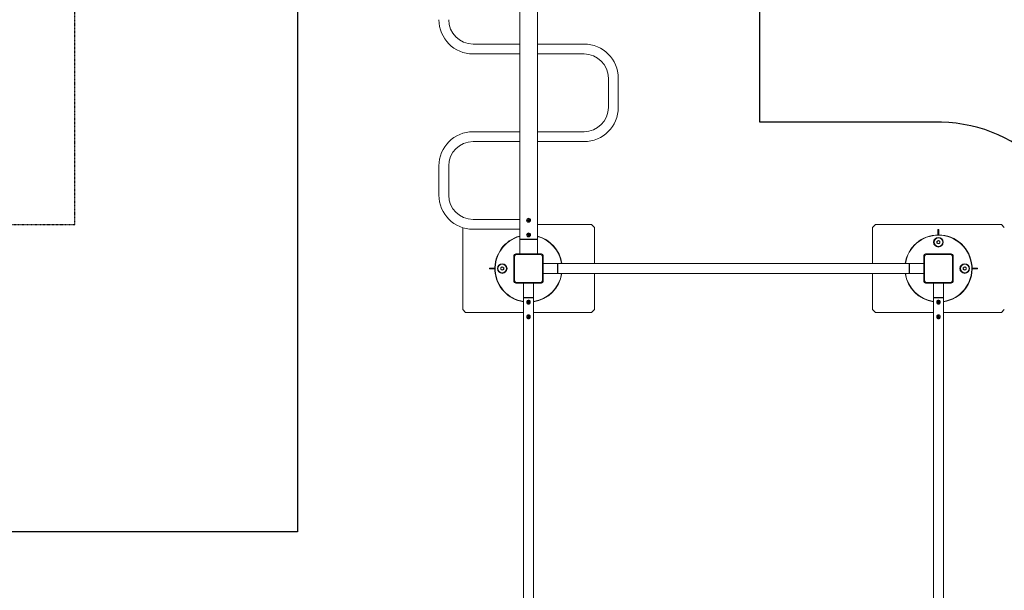
# Model space of a CAD drawing. Units: millimetres. Extents: x -4210 to 6422, y -5524 to 6438.
# Drawn here: x -738 to 2625, y 284 to 2233 of the extents above; entities that cross this region are included whole.
import ezdxf

# ---------------------------------------------------------------- set-up
doc = ezdxf.new("R2010")
doc.units = ezdxf.units.MM
doc.header["$LTSCALE"] = 0.2
doc.header["$MEASUREMENT"] = 0
doc.header["$PDMODE"] = 1
doc.linetypes.add('BORDER', pattern=[1.75, 0.5, -0.25, 0.5, -0.25, 0, -0.25])
doc.layers.add('HAGS-Dim Plan', color=7, linetype='Continuous', lineweight=100)
for name, color, linetype in [('HAGS-EN16630 Movement Space', 4, 'BORDER'), ('HAGS-EN16630 Training Space', 3, 'Continuous'), ('HAGS-Plan', 7, 'Continuous')]:
    doc.layers.add(name, color=color, linetype=linetype)
doc.styles.get("Standard").update_dxf_attribs({"font": 'g13f12d.shx', "height": 300})
doc.dimstyles.new('HAGS - Dim Plan', dxfattribs={"dimtxt": 300, "dimasz": 200, "dimexe": 0.18, "dimexo": 0.0625, "dimgap": 150, "dimtad": 0, "dimlfac": 0.001, "dimrnd": 0.05, "dimzin": 1, "dimdsep": 46, "dimtxsty": 'Standard', "dimblk": 'HAGS - Dim Plan arrow', "dimcen": 0.1, "dimse1": 1, "dimse2": 1, "dimclrd": 1, "dimadec": 0, "dimazin": 0, "dimtfac": 1, "dimtofl": 0, "dimtmove": 0, "dimatfit": 3, "dimfxl": 1, "dimtolj": 1, "dimtzin": 0, "dimarcsym": 0})

# ---------------------------------------------------------------- blocks, each defined once
blk = doc.blocks.new('HAGS - Dim Plan arrow')
at = {"color": 1, "lineweight": 0}
blk.add_lwpolyline([(0, 0, 0, 0.35, 0), (-1, 0, 0.015, 0.015, 0)], format="xyseb", dxfattribs=at)
blk = doc.blocks.new('*D3')
at = {"layer": 'Defpoints', "color": 0, "transparency": 16777216}
for p in [(1000, 3598.2), (1000, -2931.8), (5680.8, -2931.8)]:
    blk.add_point(p, dxfattribs=at)
at = {"layer": 'HAGS-Dim Plan', "color": 1, "lineweight": -2, "transparency": 16777216}
for p, q in [((5680.8, 3398.2), (5680.8, 947.6)), ((5680.8, -2731.8), (5680.8, -281.3))]:
    blk.add_line(p, q, dxfattribs=at)
at = {"layer": 'HAGS-Dim Plan', "color": 1, "lineweight": -2, "transparency": 16777216, "xscale": 200, "yscale": 200, "zscale": 200}
for p, rotation in [((5680.8, 3598.2), 90), ((5680.8, -2931.8), 270)]:
    blk.add_blockref('HAGS - Dim Plan arrow', p, dxfattribs=dict(at, rotation=rotation))
at = {"layer": 'HAGS-Dim Plan', "color": 0, "transparency": 16777216, "insert": (5680.8, 333.2), "char_height": 300, "attachment_point": 5, "rotation": 90}
blk.add_mtext('\\A1;6.55m', dxfattribs=at)
blk = doc.blocks.new('*D4')
at = {"layer": 'Defpoints', "color": 0, "transparency": 16777216}
for p in [(1000, 5033.2), (1700, -4366.8), (6224.7, -4366.8)]:
    blk.add_point(p, dxfattribs=at)
at = {"layer": 'HAGS-Dim Plan', "color": 1, "lineweight": -2, "transparency": 16777216}
for p, q in [((6224.7, 4833.2), (6224.7, 959.8)), ((6224.7, -4166.8), (6224.7, -293.5))]:
    blk.add_line(p, q, dxfattribs=at)
at = {"layer": 'HAGS-Dim Plan', "color": 1, "lineweight": -2, "transparency": 16777216, "xscale": 200, "yscale": 200, "zscale": 200}
for p, rotation in [((6224.7, 5033.2), 90), ((6224.7, -4366.8), 270)]:
    blk.add_blockref('HAGS - Dim Plan arrow', p, dxfattribs=dict(at, rotation=rotation))
at = {"layer": 'HAGS-Dim Plan', "color": 0, "transparency": 16777216, "insert": (6224.7, 333.2), "char_height": 300, "attachment_point": 5, "rotation": 90}
blk.add_mtext('\\A1;9.40m', dxfattribs=at)
blk = doc.blocks.new('*D5')
at = {"layer": 'Defpoints', "color": 0, "transparency": 16777216}
for p in [(4500, 6241.2), (-4205.2, 283.1), (4500, -16.8)]:
    blk.add_point(p, dxfattribs=at)
at = {"layer": 'HAGS-Dim Plan', "color": 1, "lineweight": -2, "transparency": 16777216}
for p, q in [((-4005.2, 6241.2), (-458, 6241.2)), ((4300, 6241.2), (752.8, 6241.2))]:
    blk.add_line(p, q, dxfattribs=at)
at = {"layer": 'HAGS-Dim Plan', "color": 1, "lineweight": -2, "transparency": 16777216, "xscale": 200, "yscale": 200, "zscale": 200, "rotation": 180}
blk.add_blockref('HAGS - Dim Plan arrow', (-4205.2, 6241.2), dxfattribs=at)
at = {"layer": 'HAGS-Dim Plan', "color": 1, "lineweight": -2, "transparency": 16777216, "xscale": 200, "yscale": 200, "zscale": 200}
blk.add_blockref('HAGS - Dim Plan arrow', (4500, 6241.2), dxfattribs=at)
at = {"layer": 'HAGS-Dim Plan', "color": 0, "transparency": 16777216, "insert": (147.4, 6241.2), "char_height": 300, "attachment_point": 5}
blk.add_mtext('\\A1;8.70m', dxfattribs=at)
blk = doc.blocks.new('*D6')
at = {"layer": 'Defpoints', "color": 0, "transparency": 16777216}
for p in [(2515, 5697.6), (-2957.5, -16.9), (2515, -16.9, 9)]:
    blk.add_point(p, dxfattribs=at)
at = {"layer": 'HAGS-Dim Plan', "color": 1, "lineweight": -2, "transparency": 16777216}
for p, q in [((-2757.5, 5697.6), (-841.7, 5697.6)), ((2315, 5697.6), (399.2, 5697.6))]:
    blk.add_line(p, q, dxfattribs=at)
at = {"layer": 'HAGS-Dim Plan', "color": 1, "lineweight": -2, "transparency": 16777216, "xscale": 200, "yscale": 200, "zscale": 200, "rotation": 180}
blk.add_blockref('HAGS - Dim Plan arrow', (-2957.5, 5697.6), dxfattribs=at)
at = {"layer": 'HAGS-Dim Plan', "color": 1, "lineweight": -2, "transparency": 16777216, "xscale": 200, "yscale": 200, "zscale": 200}
blk.add_blockref('HAGS - Dim Plan arrow', (2515, 5697.6), dxfattribs=at)
at = {"layer": 'HAGS-Dim Plan', "color": 0, "transparency": 16777216, "insert": (-221.2, 5697.6), "char_height": 300, "attachment_point": 5}
blk.add_mtext('\\A1;5.45m', dxfattribs=at)

msp = doc.modelspace()

# ---------------------------------------------------------------- linework, layer by layer
at = {"layer": 'HAGS-EN16630 Movement Space', "elevation": -8}
msp.add_lwpolyline([(3950, 1400.013, -0.18728306), (4500, -16.85), (4500, -1416.85, -0.18728306), (3950, -2833.713), (3950, -4366.85), (-550, -4366.85), (-550, -2966.85), (-4210.404, -2966.85), (-4200, 3533.15), (-1100, 3533.15), (-1100, 1533.15), (-550, 1533.15), (-550, 3483.15, -1), (2550, 3483.15), (2550, 2933.15), (3950, 2933.15)], format="xyb", close=True, dxfattribs=at)
at = {"layer": 'HAGS-EN16630 Training Space', "elevation": -8}
msp.add_lwpolyline([(-2900, -985.096), (-2900, -1416.85, 0.41421356), (-2400, -1916.85), (500, -1916.85), (500, -2806.85, 0.42597684), (1010, -3316.85), (2390, -3316.85, 0.42597684), (2900, -2806.85), (2900, 1373.15, 0.41421356), (2410, 1883.15), (1789.5, 1883.15), (1789.5, 3314.875, 0.41420164), (1272.146, 3832.25), (727.944, 3832.272, 0.41425279), (210.5, 3314.898), (210.5, 483.15), (-1650, 483.15), (-1650, 1983.15, 1), (-3650, 1983.15), (-3650, -16.85, 0.34199871)], format="xyb", close=True, dxfattribs=at)
at = {"layer": 'HAGS-Plan', "linetype": 'Continuous', "lineweight": 0}
for p, q in [((970, 1483.15), (970, 3383.15)), ((1030, 1483.15), (1030, 3383.15)), ((970, 2150.3), (810.5, 2150.3)), ((1030, 2150.3), (1189.5, 2150.3)), ((970, 2116.6), (810.5, 2116.6)), ((1030, 2116.6), (1189.5, 2116.6)), ((1272.65, 2033.45), (1272.65, 1933.75)), ((1306.35, 2033.45), (1306.35, 1933.75)), ((810.5, 1850.6), (970, 1850.6)), ((1189.5, 1850.6), (1030, 1850.6)), ((810.5, 1816.9), (970, 1816.9)), ((1189.5, 1816.9), (1030, 1816.9)), ((693.65, 1634.05), (693.65, 1733.75)), ((727.35, 1634.05), (727.35, 1733.75)), ((970, 1550.9), (810.5, 1550.9)), ((997.694, 1548.277), (998.957, 1550.211)), ((998.737, 1546.217), (997.694, 1548.277)), ((998.957, 1550.211), (1001.263, 1550.083)), ((1002.306, 1548.023), (1001.043, 1546.089)), ((1001.263, 1550.083), (1002.306, 1548.023)), ((775, 1522.723), (775, 1243.15)), ((970, 1517.2), (810.5, 1517.2)), ((1001.043, 1546.089), (998.737, 1546.217)), ((1215, 1533.15), (1030, 1533.15)), ((1225, 1523.15), (1215, 1533.15)), ((1225, 1400), (1225, 1523.15)), ((2185, 1533.15), (2175, 1523.15)), ((2175, 1523.15), (2175, 1400)), ((2615, 1533.15), (2185, 1533.15)), ((2401.5, 1516.2), (2398.5, 1516.2)), ((2398.5, 1516.2), (2398.5, 1498.14)), ((2401.5, 1516.2), (2401.5, 1498.14)), ((2625, 1523.15), (2615, 1533.15)), ((970, 1483.15), (978, 1483.15)), ((970, 1482.65), (970, 1433.15)), ((978, 1482.65), (970, 1482.65)), ((975, 1483.15), (975, 1482.65)), ((1022, 1483.15), (978, 1483.15)), ((978, 1482.65), (1022, 1482.65)), ((997.694, 1498.277), (998.957, 1500.211)), ((998.737, 1496.217), (997.694, 1498.277)), ((1001.043, 1496.089), (998.737, 1496.217)), ((998.957, 1500.211), (1001.263, 1500.083)), ((1002.306, 1498.023), (1001.043, 1496.089)), ((1001.263, 1500.083), (1002.306, 1498.023)), ((1022, 1483.15), (1030, 1483.15)), ((1030, 1482.65), (1022, 1482.65)), ((1025, 1483.15), (1025, 1482.65)), ((1030, 1482.65), (1030, 1433.15)), ((2395, 1476.037), (2400, 1478.924)), ((2395, 1470.263), (2395, 1476.037)), ((2400, 1467.376), (2395, 1470.263)), ((2400, 1478.924), (2405, 1476.037)), ((2405, 1470.263), (2400, 1467.376)), ((2405, 1476.037), (2405, 1470.263)), ((950, 1427.15), (950, 1339.15)), ((952.5, 1425.15), (952.5, 1341.15)), ((1044, 1433.15), (956, 1433.15)), ((1042, 1430.65), (958, 1430.65)), ((1047.5, 1341.15), (1047.5, 1425.15)), ((1050, 1339.15), (1050, 1427.15)), ((2350, 1427.15), (2350, 1339.15)), ((2352.5, 1425.15), (2352.5, 1341.15)), ((2444, 1433.15), (2356, 1433.15)), ((2442, 1430.65), (2358, 1430.65)), ((2447.5, 1341.15), (2447.5, 1425.15)), ((2450, 1339.15), (2450, 1427.15)), ((866.95, 1384.65), (866.95, 1381.65)), ((866.95, 1384.65), (885.01, 1384.65)), ((866.95, 1381.65), (885.01, 1381.65)), ((905, 1386.037), (910, 1388.924)), ((905, 1380.263), (905, 1386.037)), ((910, 1377.376), (905, 1380.263)), ((910, 1388.924), (915, 1386.037)), ((915, 1380.263), (910, 1377.376)), ((915, 1386.037), (915, 1380.263)), ((1050, 1400), (1099, 1400)), ((1099, 1383.15), (1099, 1400)), ((1099, 1396.6), (1100, 1396.6)), ((1099, 1366.3), (1099, 1383.15)), ((2300, 1400), (1100, 1400)), ((1100, 1366.3), (1100, 1400)), ((2300, 1366.3), (2300, 1400)), ((2301, 1396.6), (2300, 1396.6)), ((2301, 1400), (2301, 1383.15)), ((2350, 1400), (2301, 1400)), ((2301, 1383.15), (2301, 1366.3)), ((2485, 1386.037), (2490, 1388.924)), ((2485, 1380.263), (2485, 1386.037)), ((2490, 1377.376), (2485, 1380.263)), ((2490, 1388.924), (2495, 1386.037)), ((2495, 1380.263), (2490, 1377.376)), ((2495, 1386.037), (2495, 1380.263)), ((2533.05, 1384.65), (2514.99, 1384.65)), ((2533.05, 1381.65), (2514.99, 1381.65)), ((2533.05, 1381.65), (2533.05, 1384.65)), ((1050, 1366.3), (1099, 1366.3)), ((1099, 1369.7), (1100, 1369.7)), ((2300, 1366.3), (1100, 1366.3)), ((1225, 1243.15), (1225, 1366.3)), ((2175, 1366.3), (2175, 1243.15)), ((2301, 1369.7), (2300, 1369.7)), ((2350, 1366.3), (2301, 1366.3)), ((956, 1333.15), (1044, 1333.15)), ((958, 1335.65), (1042, 1335.65)), ((983.15, 1333.15), (983.15, 1284.15)), ((1016.85, 1333.15), (1016.85, 1284.15)), ((2356, 1333.15), (2444, 1333.15)), ((2358, 1335.65), (2442, 1335.65)), ((2383.15, 1333.15), (2383.15, 1284.15)), ((2416.85, 1333.15), (2416.85, 1284.15)), ((983.15, 1284.15), (1000, 1284.15)), ((983.15, 83.15), (983.15, 1283.15)), ((983.15, 1283.15), (1016.85, 1283.15)), ((986.55, 1284.15), (986.55, 1283.15)), ((1000, 1284.15), (1016.85, 1284.15)), ((1013.45, 1284.15), (1013.45, 1283.15)), ((1016.85, 83.15), (1016.85, 1283.15)), ((2383.15, 1284.15), (2400, 1284.15)), ((2383.15, 83.15), (2383.15, 1283.15)), ((2383.15, 1283.15), (2416.85, 1283.15)), ((2386.55, 1284.15), (2386.55, 1283.15)), ((2400, 1284.15), (2416.85, 1284.15)), ((2413.45, 1284.15), (2413.45, 1283.15)), ((2416.85, 83.15), (2416.85, 1283.15)), ((997.695, 1268.008), (998.724, 1270.075)), ((998.971, 1266.083), (997.695, 1268.008)), ((998.724, 1270.075), (1001.029, 1270.217)), ((1001.276, 1266.225), (998.971, 1266.083)), ((1001.029, 1270.217), (1002.305, 1268.292)), ((1002.305, 1268.292), (1001.276, 1266.225)), ((2397.695, 1268.008), (2398.724, 1270.075)), ((2398.971, 1266.083), (2397.695, 1268.008)), ((2398.724, 1270.075), (2401.029, 1270.217)), ((2401.276, 1266.225), (2398.971, 1266.083)), ((2401.029, 1270.217), (2402.305, 1268.292)), ((2402.305, 1268.292), (2401.276, 1266.225)), ((775, 1243.15), (785, 1233.15)), ((785, 1233.15), (983.15, 1233.15)), ((997.804, 1217.434), (998.282, 1219.693)), ((999.522, 1215.891), (997.804, 1217.434)), ((998.282, 1219.693), (1000.478, 1220.409)), ((1001.718, 1216.607), (999.522, 1215.891)), ((1000.478, 1220.409), (1002.196, 1218.866)), ((1002.196, 1218.866), (1001.718, 1216.607)), ((1016.85, 1233.15), (1215, 1233.15)), ((1215, 1233.15), (1225, 1243.15)), ((2175, 1243.15), (2185, 1233.15)), ((2185, 1233.15), (2383.15, 1233.15)), ((2397.804, 1217.434), (2398.282, 1219.693)), ((2399.522, 1215.891), (2397.804, 1217.434)), ((2398.282, 1219.693), (2400.478, 1220.409)), ((2401.718, 1216.607), (2399.522, 1215.891)), ((2400.478, 1220.409), (2402.196, 1218.866)), ((2402.196, 1218.866), (2401.718, 1216.607)), ((2416.85, 1233.15), (2615, 1233.15)), ((2615, 1233.15), (2625, 1243.15))]:
    msp.add_line(p, q, dxfattribs=at)
for centre in [(2400, 1473.15), (910, 1383.15), (2490, 1383.15)]:
    msp.add_circle(centre, 14.505, dxfattribs=at)
at = {"layer": 'HAGS-Plan', "linetype": 'Continuous', "lineweight": 0, "extrusion": (0, 0, -1)}
for centre, radius, start, end in [((-810.5, 2233.45), 116.85, 270, 0), ((-810.5, 2233.45), 83.15, 270, 0), ((-1189.5, 2033.45), 116.85, 90, 180), ((-1189.5, 2033.45), 83.15, 90, 180), ((-1189.5, 1933.75), 116.85, 180, 270), ((-1189.5, 1933.75), 83.15, 180, 270), ((-810.5, 1733.75), 116.85, 0, 90), ((-810.5, 1733.75), 83.15, 0, 90), ((-810.5, 1634.05), 116.85, 270, 0), ((-810.5, 1634.05), 83.15, 270, 0), ((-1000, 1383.15), 115, 278.42541, 74.878335), ((-1000, 1383.15), 115, 105.121665, 171.57459), ((-2400, 1383.15), 115, 8.42541, 90), ((-2400, 1473.15), 16.5, 270, 90), ((-2400, 1383.15), 115, 90, 261.57459), ((-2400, 1473.15), 16.5, 90, 270), ((-910, 1383.15), 16.5, 270, 90), ((-910, 1383.15), 16.5, 90, 270), ((-1090, 1383.15), 16.5, 123.055731, 125.397654), ((-2310, 1383.15), 16.5, 54.602346, 56.944269), ((-2490, 1383.15), 16.5, 270, 90), ((-2490, 1383.15), 16.5, 90, 270), ((-1000, 1383.15), 115, 188.42541, 261.57459), ((-1090, 1383.15), 16.5, 234.602346, 236.944269), ((-2400, 1383.15), 115, 278.42541, 351.57459), ((-2310, 1383.15), 16.5, 303.055731, 305.397654), ((-1000, 1293.15), 16.5, 324.602346, 326.944269), ((-1000, 1293.15), 16.5, 213.055731, 215.397654), ((-2400, 1293.15), 16.5, 324.602346, 326.944269), ((-2400, 1293.15), 16.5, 213.055731, 215.397654)]:
    msp.add_arc(centre, radius, start, end, dxfattribs=at)
at = {"layer": 'HAGS-Plan', "linetype": 'Continuous', "lineweight": 0}
for centre, radius, start, end in [((1000, 1548.15), 6.72, 0, 180), ((1000, 1548.15), 6.72, 180, 0), ((1000, 1548.15), 5.67, 146.84238, 326.84238), ((1000, 1548.15), 5.67, 326.84238, 146.84238), ((1000, 1548.15), 2, 146.84238, 206.84238), ((1000, 1548.15), 2, 206.84238, 266.84238), ((1000, 1548.15), 2, 86.84238, 146.84238), ((1000, 1548.15), 2, 266.84238, 326.84238), ((1000, 1548.15), 2, 26.84238, 86.84238), ((1000, 1548.15), 2, 326.84238, 26.84238), ((1000, 1383.15), 114, 105.257523, 261.500139), ((1000, 1498.15), 6.72, 0, 180), ((1000, 1498.15), 6.72, 180, 0), ((1000, 1498.15), 5.67, 146.84238, 326.84238), ((1000, 1498.15), 5.67, 326.84238, 146.84238), ((1000, 1498.15), 2, 146.84238, 206.84238), ((1000, 1498.15), 2, 206.84238, 266.84238), ((1000, 1498.15), 2, 86.84238, 146.84238), ((1000, 1498.15), 2, 266.84238, 326.84238), ((1000, 1498.15), 2, 26.84238, 86.84238), ((1000, 1498.15), 2, 326.84238, 26.84238), ((1000, 1383.15), 114, 8.499861, 74.742477), ((2400, 1383.15), 114, 90, 171.500139), ((2400, 1383.15), 114, 278.499861, 90), ((2400, 1473.15), 5, 120, 180), ((2400, 1473.15), 5, 180, 240), ((2400, 1473.15), 5, 60, 120), ((2400, 1473.15), 5, 240, 300), ((2400, 1473.15), 5, 360, 60), ((2400, 1473.15), 5, 300, 360), ((956, 1427.15), 6, 90, 180), ((958, 1425.15), 5.5, 90, 180), ((956, 1427.15), 3, 96.330556, 173.669444), ((1042, 1425.15), 5.5, 360, 90), ((1044, 1427.15), 6, 360, 90), ((1044, 1427.15), 3, 6.330556, 83.669444), ((2356, 1427.15), 6, 90, 180), ((2358, 1425.15), 5.5, 90, 180), ((2356, 1427.15), 3, 96.330556, 173.669444), ((2442, 1425.15), 5.5, 360, 90), ((2444, 1427.15), 6, 360, 90), ((2444, 1427.15), 3, 6.330556, 83.669444), ((910, 1383.15), 5, 120, 180), ((910, 1383.15), 5, 180, 240), ((910, 1383.15), 5, 60, 120), ((910, 1383.15), 5, 360, 60), ((910, 1383.15), 5, 300, 360), ((2490, 1383.15), 5, 120, 180), ((2490, 1383.15), 5, 180, 240), ((2490, 1383.15), 5, 60, 120), ((2490, 1383.15), 5, 360, 60), ((2490, 1383.15), 5, 300, 360), ((910, 1383.15), 5, 240, 300), ((1000, 1383.15), 114, 278.499861, 351.500139), ((2400, 1383.15), 114, 188.499861, 261.500139), ((2490, 1383.15), 5, 240, 300), ((956, 1339.15), 6, 180, 270), ((958, 1341.15), 5.5, 180, 270), ((956, 1339.15), 3, 186.330556, 263.669444), ((1042, 1341.15), 5.5, 270, 360), ((1044, 1339.15), 6, 270, 360), ((1044, 1339.15), 3, 276.330556, 353.669444), ((2356, 1339.15), 6, 180, 270), ((2358, 1341.15), 5.5, 180, 270), ((2356, 1339.15), 3, 186.330556, 263.669444), ((2442, 1341.15), 5.5, 270, 360), ((2444, 1339.15), 6, 270, 360), ((2444, 1339.15), 3, 276.330556, 353.669444), ((1000, 1268.15), 5.67, 33.534242, 213.534242), ((1000, 1268.15), 5.67, 213.534242, 33.534242), ((1000, 1268.15), 2, 153.534242, 213.534242), ((1000, 1268.15), 2, 93.534242, 153.534242), ((1000, 1268.15), 2, 213.534242, 273.534242), ((1000, 1268.15), 2, 33.534242, 93.534242), ((1000, 1268.15), 2, 273.534242, 333.534242), ((1000, 1268.15), 2, 333.534242, 33.534242), ((2400, 1268.15), 5.67, 33.534242, 213.534242), ((2400, 1268.15), 5.67, 213.534242, 33.534242), ((2400, 1268.15), 2, 153.534242, 213.534242), ((2400, 1268.15), 2, 93.534242, 153.534242), ((2400, 1268.15), 2, 213.534242, 273.534242), ((2400, 1268.15), 2, 33.534242, 93.534242), ((2400, 1268.15), 2, 273.534242, 333.534242), ((2400, 1268.15), 2, 333.534242, 33.534242), ((1000, 1218.15), 5.67, 48.061946, 228.061946), ((1000, 1218.15), 5.67, 228.061946, 48.061946), ((1000, 1218.15), 2, 168.061946, 228.061946), ((1000, 1218.15), 2, 108.061946, 168.061946), ((1000, 1218.15), 2, 228.061946, 288.061946), ((1000, 1218.15), 2, 48.061946, 108.061946), ((1000, 1218.15), 2, 288.061946, 348.061946), ((1000, 1218.15), 2, 348.061946, 48.061946), ((2400, 1218.15), 5.67, 48.061946, 228.061946), ((2400, 1218.15), 5.67, 228.061946, 48.061946), ((2400, 1218.15), 2, 168.061946, 228.061946), ((2400, 1218.15), 2, 108.061946, 168.061946), ((2400, 1218.15), 2, 228.061946, 288.061946), ((2400, 1218.15), 2, 48.061946, 108.061946), ((2400, 1218.15), 2, 288.061946, 348.061946), ((2400, 1218.15), 2, 348.061946, 48.061946)]:
    msp.add_arc(centre, radius, start, end, dxfattribs=at)
for points, knots in [([(994.28, 1268.15), (994.28, 1268.889), (994.392, 1269.687), (994.863, 1271.196), (995.223, 1271.907), (996.138, 1273.168), (996.791, 1273.787), (997.924, 1274.426), (998.327, 1274.592), (999.156, 1274.814), (999.581, 1274.87), (1000.419, 1274.87), (1000.844, 1274.814), (1001.673, 1274.592), (1002.076, 1274.426), (1003.209, 1273.787), (1003.862, 1273.168), (1004.777, 1271.907), (1005.137, 1271.196), (1005.608, 1269.687), (1005.72, 1268.889), (1005.72, 1268.15)], [0, 0, 0, 0, 0.22183098, 0.22183098, 0.44366196, 0.44366196, 0.69512561, 0.69512561, 0.82085743, 0.82085743, 0.94658925, 0.94658925, 1.07232107, 1.07232107, 1.19805289, 1.19805289, 1.44951654, 1.44951654, 1.67134752, 1.67134752, 1.8931785, 1.8931785, 1.8931785, 1.8931785]), ([(1005.72, 1268.15), (1005.72, 1267.378), (1005.598, 1266.547), (1005.087, 1264.982), (1004.697, 1264.249), (1003.745, 1263.016), (1003.104, 1262.438), (1001.634, 1261.644), (1000.804, 1261.43), (999.196, 1261.43), (998.366, 1261.644), (996.896, 1262.438), (996.255, 1263.016), (995.303, 1264.249), (994.913, 1264.982), (994.402, 1266.547), (994.28, 1267.378), (994.28, 1268.15)], [1.8931785, 1.8931785, 1.8931785, 1.8931785, 2.12479973, 2.12479973, 2.35642095, 2.35642095, 2.59771072, 2.59771072, 2.83900048, 2.83900048, 3.08029025, 3.08029025, 3.32158002, 3.32158002, 3.55320124, 3.55320124, 3.78482247, 3.78482247, 3.78482247, 3.78482247]), ([(2394.28, 1268.15), (2394.28, 1268.889), (2394.392, 1269.687), (2394.863, 1271.196), (2395.223, 1271.907), (2396.138, 1273.168), (2396.791, 1273.787), (2397.924, 1274.426), (2398.327, 1274.592), (2399.156, 1274.814), (2399.581, 1274.87), (2400.419, 1274.87), (2400.844, 1274.814), (2401.673, 1274.592), (2402.076, 1274.426), (2403.209, 1273.787), (2403.862, 1273.168), (2404.777, 1271.907), (2405.137, 1271.196), (2405.608, 1269.687), (2405.72, 1268.889), (2405.72, 1268.15)], [0, 0, 0, 0, 0.22183098, 0.22183098, 0.44366196, 0.44366196, 0.69512561, 0.69512561, 0.82085743, 0.82085743, 0.94658925, 0.94658925, 1.07232107, 1.07232107, 1.19805289, 1.19805289, 1.44951654, 1.44951654, 1.67134752, 1.67134752, 1.8931785, 1.8931785, 1.8931785, 1.8931785]), ([(2405.72, 1268.15), (2405.72, 1267.378), (2405.598, 1266.547), (2405.087, 1264.982), (2404.697, 1264.249), (2403.745, 1263.016), (2403.104, 1262.438), (2401.634, 1261.644), (2400.804, 1261.43), (2399.196, 1261.43), (2398.366, 1261.644), (2396.896, 1262.438), (2396.255, 1263.016), (2395.303, 1264.249), (2394.913, 1264.982), (2394.402, 1266.547), (2394.28, 1267.378), (2394.28, 1268.15)], [1.8931785, 1.8931785, 1.8931785, 1.8931785, 2.12479973, 2.12479973, 2.35642095, 2.35642095, 2.59771072, 2.59771072, 2.83900048, 2.83900048, 3.08029025, 3.08029025, 3.32158002, 3.32158002, 3.55320124, 3.55320124, 3.78482247, 3.78482247, 3.78482247, 3.78482247]), ([(994.28, 1218.15), (994.28, 1218.889), (994.392, 1219.687), (994.863, 1221.196), (995.223, 1221.907), (996.138, 1223.168), (996.791, 1223.787), (997.924, 1224.426), (998.327, 1224.592), (999.156, 1224.814), (999.581, 1224.87), (1000.419, 1224.87), (1000.844, 1224.814), (1001.673, 1224.592), (1002.076, 1224.426), (1003.209, 1223.787), (1003.862, 1223.168), (1004.777, 1221.907), (1005.137, 1221.196), (1005.608, 1219.687), (1005.72, 1218.889), (1005.72, 1218.15)], [0, 0, 0, 0, 0.22183098, 0.22183098, 0.44366196, 0.44366196, 0.69512561, 0.69512561, 0.82085743, 0.82085743, 0.94658925, 0.94658925, 1.07232107, 1.07232107, 1.19805289, 1.19805289, 1.44951654, 1.44951654, 1.67134752, 1.67134752, 1.8931785, 1.8931785, 1.8931785, 1.8931785]), ([(1005.72, 1218.15), (1005.72, 1217.378), (1005.598, 1216.547), (1005.087, 1214.982), (1004.697, 1214.249), (1003.745, 1213.016), (1003.104, 1212.438), (1001.634, 1211.644), (1000.804, 1211.43), (999.196, 1211.43), (998.366, 1211.644), (996.896, 1212.438), (996.255, 1213.016), (995.303, 1214.249), (994.913, 1214.982), (994.402, 1216.547), (994.28, 1217.378), (994.28, 1218.15)], [1.8931785, 1.8931785, 1.8931785, 1.8931785, 2.12479973, 2.12479973, 2.35642095, 2.35642095, 2.59771072, 2.59771072, 2.83900048, 2.83900048, 3.08029025, 3.08029025, 3.32158002, 3.32158002, 3.55320124, 3.55320124, 3.78482247, 3.78482247, 3.78482247, 3.78482247]), ([(2394.28, 1218.15), (2394.28, 1218.889), (2394.392, 1219.687), (2394.863, 1221.196), (2395.223, 1221.907), (2396.138, 1223.168), (2396.791, 1223.787), (2397.924, 1224.426), (2398.327, 1224.592), (2399.156, 1224.814), (2399.581, 1224.87), (2400.419, 1224.87), (2400.844, 1224.814), (2401.673, 1224.592), (2402.076, 1224.426), (2403.209, 1223.787), (2403.862, 1223.168), (2404.777, 1221.907), (2405.137, 1221.196), (2405.608, 1219.687), (2405.72, 1218.889), (2405.72, 1218.15)], [0, 0, 0, 0, 0.22183098, 0.22183098, 0.44366196, 0.44366196, 0.69512561, 0.69512561, 0.82085743, 0.82085743, 0.94658925, 0.94658925, 1.07232107, 1.07232107, 1.19805289, 1.19805289, 1.44951654, 1.44951654, 1.67134752, 1.67134752, 1.8931785, 1.8931785, 1.8931785, 1.8931785]), ([(2405.72, 1218.15), (2405.72, 1217.378), (2405.598, 1216.547), (2405.087, 1214.982), (2404.697, 1214.249), (2403.745, 1213.016), (2403.104, 1212.438), (2401.634, 1211.644), (2400.804, 1211.43), (2399.196, 1211.43), (2398.366, 1211.644), (2396.896, 1212.438), (2396.255, 1213.016), (2395.303, 1214.249), (2394.913, 1214.982), (2394.402, 1216.547), (2394.28, 1217.378), (2394.28, 1218.15)], [1.8931785, 1.8931785, 1.8931785, 1.8931785, 2.12479973, 2.12479973, 2.35642095, 2.35642095, 2.59771072, 2.59771072, 2.83900048, 2.83900048, 3.08029025, 3.08029025, 3.32158002, 3.32158002, 3.55320124, 3.55320124, 3.78482247, 3.78482247, 3.78482247, 3.78482247])]:
    msp.add_open_spline(points, degree=3, knots=knots, dxfattribs=at)

# ---------------------------------------------------------------- dimensions: what is measured, and where the dimension line sits
at = {"layer": 'HAGS-Dim Plan'}
dim = msp.add_linear_dim(base=(4500, 6241.247, -8), p1=(-4205.202, 283.15, -8), p2=(4500, -16.85, -8), dimstyle='HAGS - Dim Plan', override={"dimpost": 'm'}, dxfattribs=at)
dim.commit()
dim.dimension.update_dxf_attribs({"geometry": '*D5', "text_midpoint": (147.399, 6241.247, -8), "dimtype": 160})
for base, p1, p2, angle, picture, middle in [((2515, 5697.588, -8), (-2957.5, -16.85, -8), (2515, -16.85, 1), 180, '*D6', (-221.25, 5697.588, -8)), ((6224.715, -4366.85, -8), (1000, 5033.15, -8), (1700, -4366.85, -8), 90, '*D4', (6224.715, 333.15, -8)), ((5680.76, -2931.85, -8), (1000, 3598.15, -8), (1000, -2931.85, -8), 90, '*D3', (5680.76, 333.15, -8))]:
    dim = msp.add_linear_dim(base=base, p1=p1, p2=p2, angle=angle, dimstyle='HAGS - Dim Plan', override={"dimpost": 'm'}, dxfattribs=at)
    dim.commit()
    dim.dimension.update_dxf_attribs({"geometry": picture, "text_midpoint": middle, "dimtype": 160})

doc.saveas('drawing.dxf')
